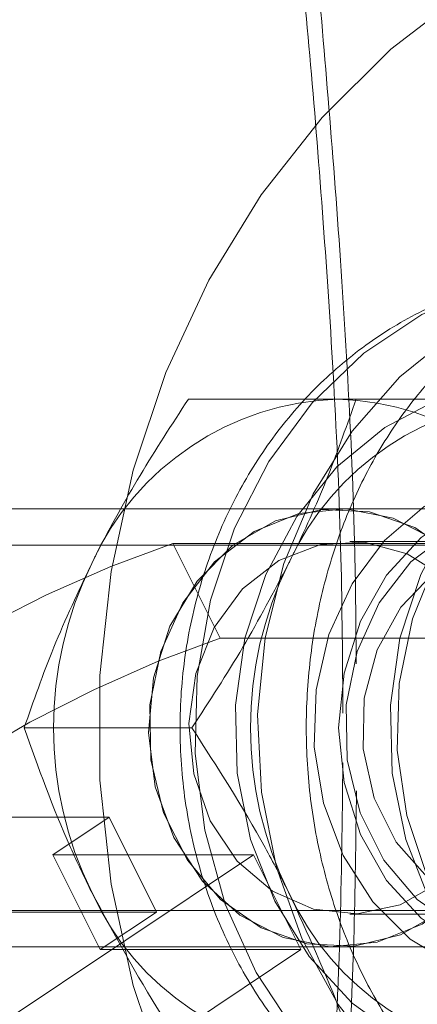
# Model space of a CAD drawing. Units: millimetres. Extents: x 0 to 42, y 0 to 29.8.
# Drawn here: x 15.2 to 15.3, y 17.2 to 17.2 of the extents above; entities that cross this region are included whole.
import ezdxf

# ---------------------------------------------------------------- set-up
doc = ezdxf.new("R2010")
doc.units = ezdxf.units.MM
doc.linetypes.add('HIDDEN', pattern=[0.1905, 0.127, -0.0635])

msp = doc.modelspace()

# ---------------------------------------------------------------- linework, layer by layer
at = {"color": 7, "linetype": 'HIDDEN', "lineweight": 18}
for p, q in [((15.10686282496686, 17.1909731037042), (15.30132692658202, 17.19097310370436)), ((15.25342981226524, 17.18637502749323), (15.26262211711065, 17.18637502749322)), ((15.10946090117866, 17.18577695128154), (15.30392500279352, 17.18577695128201)), ((15.26162596468795, 17.1803750274942), (14.93523548164809, 17.18037502749421)), ((15.26165136468795, 17.18037502749323), (15.26162596468795, 17.18037502749323)), ((15.29625722377451, 17.1803750274942), (15.26165136468795, 17.1803750274942)), ((15.28002596468792, 17.17837502749321), (15.16125396468792, 17.17837502749331)), ((15.27157692658258, 17.17847310370431), (15.25257692658193, 17.17847310370463)), ((15.25257692658193, 17.17847310370463), (15.25517500279398, 17.17327695128195)), ((15.27179577790356, 17.17857502749322), (15.26228155147234, 17.17857502749322)), ((15.2741750027938, 17.17327695128158), (15.25517500279398, 17.17327695128195)), ((15.24442981226523, 17.16837502749323), (15.25362211711065, 17.16837502749322)), ((15.23007692658182, 17.16347310370474), (15.24907692658222, 17.16347310370487)), ((15.24907692658222, 17.16347310370487), (15.24600192658229, 17.16142310370433)), ((15.24907692658222, 17.16347310370487), (15.2516750027936, 17.15827695128164)), ((15.25700192658216, 17.1614231037041), (15.24132692658236, 17.1509731037041)), ((15.24600192658229, 17.16142310370433), (15.25700192658216, 17.1614231037041)), ((15.24600192658229, 17.16142310370433), (15.24860000279346, 17.15622695128181)), ((15.25700192658216, 17.1614231037041), (15.25960000279302, 17.15622695128135)), ((15.1612539646879, 17.15837502749331), (15.2800259646879, 17.15837502749321)), ((15.23267500279349, 17.15827695128176), (15.2516750027936, 17.15827695128164)), ((15.2516750027936, 17.15827695128164), (15.24860000279346, 17.15622695128181)), ((15.26228155147232, 17.15817502749323), (15.27179577790354, 17.15817502749322)), ((14.93523548164808, 17.15637502749421), (15.26162596468793, 17.1563750274942)), ((15.25960000279302, 17.15622695128135), (15.24392500279332, 17.14577695128138)), ((15.24860000279346, 17.15622695128181), (15.25960000279302, 17.15622695128135)), ((15.26162596468793, 17.15637502749323), (15.26165136468793, 17.15637502749323)), ((15.26165136468793, 17.1563750274942), (15.2962572237745, 17.1563750274942))]:
    msp.add_line(p, q, dxfattribs=at)
at = {"color": 7, "linetype": 'HIDDEN', "lineweight": 18, "flags": 128}
for points in [[(15.26866982453576, 17.20870405021682), (15.26453066995303, 17.20553704924476), (15.26075993417222, 17.20180670990385), (15.25741477770409, 17.19756958033597), (15.25454590971084, 17.19288989110628), (15.25219681930688, 17.18783858153331), (15.25040311630821, 17.18249222432114), (15.24919199142388, 17.17693186479535), (15.24858180407258, 17.17124179233842), (15.24858180407258, 17.16550826264866), (15.24919199142387, 17.15981819019174), (15.2504031163082, 17.15425783066595), (15.25219681930687, 17.14891147345378), (15.25454590971083, 17.14386016388081), (15.25741477770408, 17.13918047465112), (15.2607599341722, 17.13494334508324), (15.26453066995301, 17.13121300574232), (15.26866982453575, 17.12804600477028), (15.27311465255615, 17.12549035067357), (15.27779777495225, 17.12358478456322), (15.28264820036222, 17.12235819287903), (15.28759240128111, 17.12182916950063), (15.29255542866282, 17.12200573388315), (15.29746204807127, 17.12288520949056), (15.30223788015779, 17.12445426436913), (15.30681052817613, 17.1266891132463), (15.31111067544345, 17.12955587809118), (15.3150731361105, 17.13301110167093), (15.31863784331268, 17.13700240631816), (15.32175075972246, 17.14146928792292), (15.32436469670022, 17.14634403311336), (15.32644002962586, 17.15155274572145), (15.32794529856771, 17.15701646697352), (15.32885768518299, 17.16265237242479), (15.32916335862066, 17.16837502749355), (15.32885768518299, 17.17409768256231), (15.32794529856771, 17.17973358801358), (15.32644002962586, 17.18519730926564), (15.32436469670023, 17.19040602187373), (15.32175075972247, 17.19528076706418), (15.31863784331269, 17.19974764866893), (15.31507313611051, 17.20373895331616), (15.31111067544346, 17.20719417689591), (15.30681052817614, 17.2100609417408), (15.3022378801578, 17.21229579061796), (15.29746204807129, 17.21386484549653), (15.29255542866284, 17.21474432110394), (15.28759240128112, 17.21492088548647), (15.28264820036224, 17.21439186210806), (15.27779777495227, 17.21316527042388), (15.27311465255617, 17.21125970431353), (15.26866982453576, 17.20870405021682)], [(15.27504100373692, 17.19337107531591), (15.2732847753257, 17.19325246862946), (15.26967453688715, 17.19247678616361), (15.26622975655483, 17.19100773998277), (15.263049534387, 17.18888759187088), (15.26022535958521, 17.18617733462898), (15.25783847851655, 17.18295493742336), (15.25595755740357, 17.17931310275463), (15.25463670692212, 17.17535659957553), (15.25391392553569, 17.17119924927893), (15.25381000634878, 17.16696065126361), (15.25432793892721, 17.16276274227727), (15.25545282329369, 17.15872628851832), (15.25715229857307, 17.15496741141227), (15.25937747395579, 17.15159424700968), (15.26206433519745, 17.14870383510891), (15.26513558619209, 17.14637932759779), (15.2685028726404, 17.14468759632519), (15.27206932384208, 17.1436773093197), (15.27506237139801, 17.14337855307727)], [(15.2736151807275, 17.14412114252736), (15.2702272606389, 17.14545087744797), (15.26699635253396, 17.14746625726873), (15.26410688708341, 17.15008314434033), (15.26164198894745, 17.15322625558628), (15.2596725687576, 17.15680516941869), (15.25825528314702, 17.1607169270027), (15.25743090484228, 17.16484899419475), (15.25722314970626, 17.16908249894495), (15.25763799447596, 17.17329565102957), (15.25866350482268, 17.17736724573399), (15.26027017868088, 17.1811801506917), (15.26241179496891, 17.18462467556921), (15.26502674328541, 17.18760172765723), (15.26803979632833, 17.19002566258748)], [(15.28065320602441, 17.15192054482176), (15.27771508480036, 17.15038335503326), (15.27457370565658, 17.14953757512756), (15.27134979003186, 17.14941570795213), (15.26816723119567, 17.15002243679417), (15.26514833309927, 17.15133444540454), (15.26240911030352, 17.15330131402813), (15.26005482960425, 17.15584745700676), (15.25817596468846, 17.15887502749366), (15.25684471928118, 17.1622676776529), (15.25611225239684, 17.16589502984148), (15.25600671232703, 17.16961768694904), (15.25653215491745, 17.17329258935061), (15.25766838770402, 17.17677851260782), (15.25937174589795, 17.17994149464483), (15.26157677039911, 17.18265998383576), (15.26419872335252, 17.18482951016556), (15.26713684457657, 17.18636669995407), (15.27027822372035, 17.18721247985976), (15.27350213934507, 17.18733434703519), (15.27668469818127, 17.18672761819315), (15.27970359627766, 17.18541560958278), (15.28244281907342, 17.1834487409592), (15.28479709977268, 17.18090259798056), (15.28667596468847, 17.17787502749366), (15.28800721009575, 17.17448237733442), (15.28873967698009, 17.17085502514584), (15.2888452170499, 17.16713236803829), (15.28831977445948, 17.16345746563671), (15.28718354167292, 17.1599715423795), (15.28548018347898, 17.1568085603425), (15.28327515897782, 17.15409007115156), (15.28065320602441, 17.15192054482176)], [(15.28092596468784, 17.1493750274934), (15.27984979003146, 17.14941570795186), (15.27666723119527, 17.1500224367939), (15.27364833309888, 17.15133444540428), (15.27090911030312, 17.15330131402786), (15.26855482960386, 17.15584745700649), (15.26667596468807, 17.15887502749339), (15.26534471928079, 17.16226767765264), (15.26461225239645, 17.16589502984121), (15.26450671232664, 17.16961768694877), (15.26503215491705, 17.17329258935034), (15.26616838770362, 17.17677851260756), (15.26787174589755, 17.17994149464456), (15.27007677039872, 17.1826599838355), (15.27269872335212, 17.1848295101653), (15.27563684457618, 17.1863666999538), (15.27877822371996, 17.1872124798595), (15.28092596468787, 17.1873750274934)], [(15.28506327638131, 17.18556011173337), (15.28330555891837, 17.18606524841009), (15.28016268375036, 17.18637246001923), (15.27703058733487, 17.18594285462614), (15.27403749806714, 17.1847940203261), (15.27130595337348, 17.18297299053032), (15.26894778301458, 17.18055431841262), (15.26705953076202, 17.17763702469367), (15.26571850188487, 17.17434054372109), (15.26497959826293, 17.17079983381322), (15.26487307069729, 17.1671598520497), (15.26540328043901, 17.16356961971162), (15.26654852063897, 17.16017612133272), (15.26826190502882, 17.15711828713536), (15.27047328745033, 17.15452130521086), (15.27309213364733, 17.15249149630435), (15.27601122774882, 17.15111196103093), (15.2791110616993, 17.1504391777268), (15.28226472793263, 17.15050069021949), (15.2850632762599, 17.15118994320925)], [(15.27848814251495, 17.15625067184068), (15.28067262086666, 17.15811230128804), (15.28244357744256, 17.16048854668077), (15.28371220908505, 17.16326025315253), (15.28441490130625, 17.16628843576719), (15.28451641818399, 17.16942124880387), (15.28401166923813, 17.17250159993541), (15.28292596468847, 17.17537502749366), (15.28131374629462, 17.17789744582245), (15.27925585741889, 17.17994237033408), (15.27685548920251, 17.18140725997468), (15.27423300613091, 17.18221865906081), (15.27151991045585, 17.1823358806542), (15.26885224812336, 17.18175304677467), (15.26636378686198, 17.18049938314664), (15.26417930851027, 17.17863775369928), (15.26240835193438, 17.17626150830655), (15.26113972029188, 17.17348980183479), (15.26043702807068, 17.17046161922013), (15.26033551119294, 17.16732880618345), (15.2608402601388, 17.16424845505191), (15.26192596468846, 17.16137502749366), (15.26353818308231, 17.15885260916487), (15.26559607195804, 17.15680768465323), (15.26799644017442, 17.15534279501264), (15.27061892324602, 17.15453139592651), (15.27333201892109, 17.15441417433312), (15.27599968125358, 17.15499700821265), (15.27848814251495, 17.15625067184068)], [(15.27855512981249, 17.15711669724408), (15.27615489019829, 17.15592116383318), (15.27358057837405, 17.15539702143576), (15.27097097615654, 17.15557252670412), (15.2684667678768, 17.15643821810384), (15.26620295605136, 17.15794742598747), (15.26430158336169, 17.16001878856736), (15.26286515330167, 17.16254063815067), (15.26197110418762, 17.16537702117363), (15.2616676344387, 17.16837502749328), (15.26197110418762, 17.17137303381293), (15.26286515330167, 17.17420941683589), (15.2643015833617, 17.17673126641921), (15.26620295605136, 17.1788026289991), (15.2684667678768, 17.18031183688273), (15.27097097615655, 17.18117752828244), (15.27358057837406, 17.18135303355081), (15.2761548901983, 17.18082889115338), (15.27855512981249, 17.17963335774248), (15.28065189967777, 17.17783088483373), (15.28233216238796, 17.1755186442082), (15.28350533454544, 17.17282128935652), (15.28410817013553, 17.16988423537691), (15.28410817013553, 17.16686581960965), (15.28350533454544, 17.16392876563005), (15.28233216238796, 17.16123141077836), (15.28065189967777, 17.15891917015283), (15.27855512981249, 17.15711669724408)], [(15.25262596468794, 17.16237502749323), (15.25420094679748, 17.15997906740707), (15.25624247008837, 17.1581106563713), (15.25862225814407, 17.15688719352285), (15.26119078012878, 17.15638555353204), (15.26378664635984, 17.15663725628442), (15.26624674901502, 17.15762648637035), (15.26841651079688, 17.15929108682541), (15.27015959759282, 17.16152646468101), (15.27136648484885, 17.16419216292536), (15.27196133940005, 17.16712068593402), (15.27190678434722, 17.17012802383598), (15.271206247585, 17.17302521453065), (15.26990374641454, 17.17563021687157), (15.26808112177465, 17.17777934898114), (15.26585289587458, 17.17933757298494), (15.2633590763425, 17.18020697993807), (15.26075635903123, 17.18033294180422), (15.25820828224155, 17.17970754393608), (15.25587495100933, 17.17837008238175), (15.25390297711729, 17.17640459476953), (15.25241626693747, 17.17393457991467), (15.25150823593822, 17.17111523793456), (15.25123593904672, 17.16812371845463), (15.25161648567809, 17.16514798964585), (15.25262596468794, 17.16237502749323)], [(15.27065136468794, 17.17437502749323), (15.26907638257841, 17.17677098757939), (15.26703485928751, 17.17863939861515), (15.26465507123181, 17.17986286146361), (15.2620865492471, 17.18036450145441), (15.25949068301604, 17.18011279870203), (15.25703058036086, 17.1791235686161), (15.254860818579, 17.17745896816105), (15.25311773178305, 17.17522359030544), (15.25191084452702, 17.17255789206109), (15.25131598997584, 17.16962936905244), (15.25137054502866, 17.16662203115048), (15.25207108179088, 17.1637248404558), (15.25337358296134, 17.16111983811488), (15.25519620760124, 17.15897070600532), (15.25742443350129, 17.15741248200152), (15.25991825303337, 17.15654307504838), (15.26252097034465, 17.15641711318224), (15.26506904713433, 17.15704251105038), (15.26740237836655, 17.15837997260471), (15.26937435225859, 17.16034546021692), (15.27086106243841, 17.16281547507179), (15.27176909343766, 17.1656348170519), (15.27204139032917, 17.16862633653183), (15.27166084369779, 17.17160206534061), (15.27065136468794, 17.17437502749323)], [(15.28142596468794, 17.17437502749322), (15.27985098257841, 17.17677098757938), (15.27780945928751, 17.17863939861514), (15.27542967123181, 17.1798628614636), (15.2728611492471, 17.1803645014544), (15.27026528301604, 17.18011279870202), (15.26780518036086, 17.17912356861609), (15.265635418579, 17.17745896816104), (15.26389233178305, 17.17522359030543), (15.26268544452702, 17.17255789206108), (15.26209058997584, 17.16962936905243), (15.26214514502865, 17.16662203115047), (15.26284568179088, 17.16372484045579), (15.26414818296134, 17.16111983811487), (15.26597080760123, 17.15897070600531), (15.2681990335013, 17.15741248200151), (15.27069285303338, 17.15654307504837), (15.27329557034465, 17.15641711318223), (15.27584364713434, 17.15704251105037), (15.27817697836655, 17.1583799726047), (15.28014895225859, 17.16034546021691), (15.28163566243841, 17.16281547507178), (15.28254369343766, 17.16563481705189), (15.28281599032917, 17.16862633653182), (15.28243544369779, 17.1716020653406), (15.28142596468794, 17.17437502749322)], [(15.25257692658193, 17.17847310370463), (15.24917779226532, 17.17721370546615), (15.24564138400395, 17.17565643055161), (15.24213650179152, 17.17387561087529), (15.23883044081899, 17.17195624859981), (15.23588100613321, 17.1699899588092), (15.2334289802795, 17.1680705965337), (15.23159140346309, 17.16628977685731), (15.23045598698089, 17.16473250194268), (15.23007692658182, 17.16347310370474)], [(15.25463155147233, 17.16327502749323), (15.25610685359829, 17.16108091057941), (15.25804010481821, 17.15942776494872), (15.26028792473313, 17.15843819684996), (15.26268360282307, 17.15818559802203), (15.26504946260358, 17.15868870256444), (15.26721003907784, 17.15991019751484), (15.26900509217273, 17.16175949018071), (15.27030149101203, 17.16409942698498), (15.27100308762444, 17.16675646551937), (15.27105784779883, 17.16953354539094), (15.27046171022356, 17.1722247032899), (15.26925888769545, 17.17463034834612), (15.26753858805887, 17.17657206487087), (15.265428398068, 17.17790584463227), (15.26308482086099, 17.17853276728705), (15.26068166883814, 17.17840633684989), (15.25839717279129, 17.17753593008794), (15.25640076334137, 17.17598610108887), (15.2548405050443, 17.17387179357957), (15.25383211512028, 17.17134981607567), (15.25345038123689, 17.16860721211136), (15.25372361484995, 17.1658473880761), (15.25463155147233, 17.16327502749323)], [(15.27944577790355, 17.17347502749322), (15.28035371452594, 17.17090266691035), (15.28062694813899, 17.16814284287508), (15.2802452142556, 17.16540023891078), (15.27923682433158, 17.16287826140688), (15.27767656603451, 17.16076395389757), (15.27568015658458, 17.15921412489851), (15.27339566053774, 17.15834371813655), (15.27099250851489, 17.1582172876994), (15.26864893130788, 17.15884421035418), (15.26653874131702, 17.16017799011558), (15.26481844168043, 17.16211970664033), (15.26361561915232, 17.16452535169654), (15.26301948157705, 17.16721650959551), (15.26307424175144, 17.16999358946707), (15.26377583836386, 17.17265062800147), (15.26507223720315, 17.17499056480574), (15.26686729029804, 17.17683985747161), (15.2690278667723, 17.178061352422), (15.27139372655281, 17.17856445696442), (15.27378940464275, 17.17831185813649), (15.27603722455767, 17.17732229003773), (15.27797047577759, 17.17566914440704), (15.27944577790355, 17.17347502749322)], [(15.25517500279398, 17.17327695128195), (15.25177586847725, 17.17201755304345), (15.24823946021574, 17.17046027812892), (15.24473457800315, 17.16867945845263), (15.24142851703045, 17.16676009617723), (15.23847908234449, 17.16479380638671), (15.2360270564906, 17.16287444411131), (15.23418947967402, 17.16109362443505), (15.23305406319167, 17.15953634952054), (15.23267500279349, 17.15827695128176)]]:
    msp.add_lwpolyline(points, dxfattribs=at)
at = {"color": 7, "linetype": 'HIDDEN', "lineweight": 18}
for centre, radius, start, end in [((15.26211620018513, 17.17101467424744), 0.01536817434433896, 91.82801093827098, 155.5521241136976), ((15.27291620018513, 17.17101467424743), 0.01536817434434043, 91.82801093827054, 155.5521241136856), ((15.26113572919076, 17.17101467424746), 0.01536817434432646, 24.44787588627995, 88.171989061741), ((15.2664150226992, 17.16837502749323), 0.02038356305799219, 153.7983157955754, 206.2016842044121), ((15.27721502269921, 17.16837502749322), 0.02038356305800494, 153.7983157955841, 206.2016842043944), ((15.26211620018511, 17.16573538073899), 0.01536817434431821, 204.4478758862676, 268.1719890617675), ((15.27291620018512, 17.16573538073899), 0.01536817434432955, 204.4478758862901, 268.1719890617356), ((15.26113572919076, 17.165735380739), 0.01536817434432892, 271.8280109382395, 335.5521241137088)]:
    msp.add_arc(centre, radius, start, end, dxfattribs=at)
at = {"color": 7, "linetype": 'Continuous', "lineweight": 25}
msp.add_open_spline([(15.32803019427867, 17.08972126850818), (15.32903349530516, 17.09041094362142), (15.33192227563626, 17.09239670846104), (15.33647172768915, 17.09609121439473), (15.34154069043034, 17.10094246261558), (15.34623706771455, 17.10627083448173), (15.35053261968712, 17.11202972853031), (15.35439610094615, 17.11818167095439), (15.35780085070797, 17.12468314046887), (15.36072301434876, 17.13148903705047), (15.36314223705751, 17.13855190655329), (15.36504165503452, 17.1458225842274), (15.36640803809442, 17.15325046578421), (15.36723185764242, 17.1607838828091), (15.36750734299002, 17.16837045247589), (15.36723251112334, 17.17595742938296), (15.36640917711066, 17.18349205930297), (15.36504294212519, 17.19092193683199), (15.36314315798068, 17.19819535994405), (15.36072287116619, 17.20526167590711), (15.35779874904042, 17.21207161873966), (15.35439098472377, 17.21857764736437), (15.35052318053123, 17.2247342786915), (15.34622220839745, 17.23049841507907), (15.34151804480412, 17.23582966502159), (15.33644357689777, 17.24069065466343), (15.33103437620498, 17.24504732575857), (15.32532843714835, 17.24886921320763), (15.31936587991592, 17.25212969288705), (15.3131886212625, 17.25480618912929), (15.30684002196576, 17.25688033205597), (15.30036452454945, 17.25833805879543), (15.29380729755467, 17.25916965922859), (15.28721390141393, 17.25936977474858), (15.2806300571212, 17.2589373696073), (15.2741013255395, 17.257875713062), (15.26767280612271, 17.2561923311191), (15.26138881668263, 17.25389891249698), (15.25529269372456, 17.25101123931777), (15.24942657425644, 17.24754913480791), (15.2438311231983, 17.24353638677047), (15.2385452426352, 17.23900063737012), (15.23360577292724, 17.23397322917972), (15.22904719880164, 17.22848900431501), (15.22490137284382, 17.22258605983918), (15.22119726555615, 17.21630546677265), (15.21796074706891, 17.20969096158607), (15.21521440200473, 17.20278861853246), (15.21297737658271, 17.19564650952801), (15.2112652558587, 17.18831435637994), (15.21008996874091, 17.18084317853632), (15.20945971869658, 17.17328493841277), (15.20937893853424, 17.16569218573188), (15.20984826751786, 17.15811771131717), (15.21086454826169, 17.15061418614897), (15.21242084682673, 17.14323380829875), (15.21450649694664, 17.13602794604589), (15.21710716128072, 17.12904680036366), (15.22020491288158, 17.12233906526199), (15.2237783377748, 17.1159515913792), (15.22780265944311, 17.10992905480696), (15.23224988709081, 17.1043136318457), (15.23708899050162, 17.09914468120014), (15.24228610498751, 17.09445843664243), (15.24780476989909, 17.09028771534988), (15.25360620282802, 17.0866616497503), (15.2596496088153, 17.08360545260814), (15.26589251882625, 17.08114022679283), (15.27229114846103, 17.07928282557347), (15.27880075622335, 17.07804577836224), (15.28537600648468, 17.07743723738223), (15.29197123950073, 17.07746108758655), (15.2985408533382, 17.07811661964202), (15.30503898863012, 17.07939987735415), (15.31142238465219, 17.08129876046201), (15.31764105183473, 17.08381164172938), (15.32319189355978, 17.08663301652517), (15.32657067345134, 17.08878966703256), (15.32803019427867, 17.08972126850818)], degree=3, knots=[0, 0, 0, 0, 0.007060388873844239, 0.02032880657957618, 0.03360329864713608, 0.04688339254176941, 0.0601684839682555, 0.07345787525304888, 0.08675085433936539, 0.1000467517502147, 0.1133449756366628, 0.1266450278716403, 0.1399465053139583, 0.1532490903721467, 0.1665525343710976, 0.1798566363786302, 0.1931611910258789, 0.2064659872177157, 0.2197708067387402, 0.2330753709804846, 0.246379318072586, 0.2596821840381686, 0.2729833907953163, 0.2862822447997373, 0.2995779508900215, 0.3128696460408013, 0.3261564566801364, 0.3394375804089179, 0.3527123880714691, 0.3659805355436332, 0.3792420677289759, 0.3924974925087983, 0.4057478025739103, 0.4189944300576076, 0.4322391322587554, 0.4454833881023142, 0.4587289160266295, 0.4719774724421101, 0.4852304897600068, 0.4984889749767257, 0.5117534763092504, 0.5250241122045276, 0.5383006459079649, 0.5515825840436805, 0.5648692789905017, 0.5781600200482023, 0.5914541048851828, 0.60475088854603, 0.6180498113631231, 0.6313504093119432, 0.6446523110402971, 0.6579552255271598, 0.6712589235830679, 0.6845632155517942, 0.6978678778538856, 0.7111727098474838, 0.7244774747261754, 0.7377818668736977, 0.7510854901591651, 0.7643878411408339, 0.7776883003520649, 0.7909861357762593, 0.8042805232214453, 0.8175705880967619, 0.830855471477136, 0.8441344197999293, 0.8574068919587342, 0.8706726706544922, 0.8839319584249429, 0.8971854354675453, 0.9104342588410141, 0.9236799920789861, 0.9369244450736444, 0.9501689360925535, 0.9634153487244508, 0.9766653404120311, 0.9899202011494583, 1, 1, 1, 1], dxfattribs=at)
at = {"color": 7, "linetype": 'HIDDEN', "lineweight": 18}
for points, knots in [([(15.2626321060456, 17.17187223578081), (15.26261716461437, 17.17391041441236), (15.26257815291802, 17.17923204690429), (15.26218912532079, 17.18767932626806), (15.26158423010704, 17.19697181603618), (15.26085314722287, 17.20570724080477), (15.26017665128587, 17.21377496418341), (15.25980673818093, 17.22096253071867), (15.26019845686972, 17.22613305444674), (15.26133369871787, 17.22959700024951), (15.26264964875921, 17.23080250560872), (15.26330338757869, 17.23140137762183)], [0, 0, 0, 0, 0.07257927746314609, 0.1895026447685646, 0.3095607325594505, 0.4315261854406361, 0.5564689167834733, 0.6893523862015927, 0.8263404097757496, 0.9137292359606451, 0.9999999999999999, 0.9999999999999999, 0.9999999999999999, 0.9999999999999999]), ([(15.300653033428, 17.21337151707035), (15.30227667639778, 17.21146679229442), (15.30621545343112, 17.20684614210107), (15.31147530626399, 17.19831766184275), (15.31578278822032, 17.18807145849538), (15.31829610849647, 17.17713860988428), (15.3188540296026, 17.16642544540583), (15.31762961526471, 17.15599804767733), (15.31490266999221, 17.14631910940267), (15.3107367178049, 17.13714706827674), (15.30525356287938, 17.12859208947019), (15.29850842523103, 17.12076133154548), (15.29139912333058, 17.11453021421096), (15.28452925287879, 17.10986344718783), (15.27880458199397, 17.10687274657431), (15.27382207217735, 17.10499924032999), (15.26975293821792, 17.10407646472205), (15.26637481780165, 17.10407602068894), (15.26434960625893, 17.10451665201916), (15.26363462332077, 17.1051542284714), (15.26354165060127, 17.1052371356479)], [0, 0, 0, 0, 0.04902318981352909, 0.1189247991909786, 0.1909612639421181, 0.2586668398375288, 0.3287096497266229, 0.3908125748542093, 0.4547021551437097, 0.5172359775381892, 0.5813109247992805, 0.64926777509458, 0.7190440073203962, 0.7720463371383478, 0.8263244335093871, 0.8675077381087904, 0.9097851363460896, 0.95102670747188, 0.9936317638561973, 1, 1, 1, 1]), ([(15.25950799239911, 17.2128980457755), (15.25951611445321, 17.2126743860117), (15.25960139849336, 17.21032589041523), (15.2601518888483, 17.20469892290161), (15.26081977068352, 17.19637596301726), (15.2614329699032, 17.18724169946424), (15.26183936740686, 17.17817228788685), (15.26188263524914, 17.17203186355032), (15.26190275434037, 17.16917663086726)], [0, 0, 0, 0, 0.02139863800587669, 0.2246922122814692, 0.4328618385968224, 0.627193148235019, 0.8266487380527071, 1, 1, 1, 1]), ([(15.27501009053852, 17.19330686395393), (15.27467748055276, 17.19331879539821), (15.27315332317577, 17.19337347024141), (15.27045776147012, 17.19283543862181), (15.26704521960432, 17.19169558372166), (15.26385195545683, 17.18992884059875), (15.2609502293495, 17.18763920579581), (15.25840751008943, 17.18486242587784), (15.25628618925224, 17.18166680436519), (15.25464124506535, 17.17812708828939), (15.25351741570738, 17.17433051500477), (15.25294691547658, 17.17037219951185), (15.25294824154386, 17.16635248842427), (15.2535258138321, 17.16237424430281), (15.25466977428685, 17.15854049714585), (15.2563556415677, 17.15495235471383), (15.2585437336756, 17.15170732052849), (15.26117844548643, 17.14889380204322), (15.26418825288585, 17.14659652729483), (15.26748858799688, 17.14485594584043), (15.27098359059856, 17.14379683977214), (15.27353910793534, 17.14332948494858), (15.27488750904655, 17.14340503356028), (15.27503622446179, 17.14341336583104)], [0, 0, 0, 0, 0.01405886378584091, 0.06442356474267835, 0.1147152148759111, 0.1651113986346303, 0.2157593383193532, 0.2667441081203906, 0.318084147161293, 0.3697464621800819, 0.4216723332022861, 0.4738010340144981, 0.5260828931867056, 0.5784799586220705, 0.6309460231063536, 0.6834318475863812, 0.7358627089106784, 0.788135741578765, 0.8401325664771083, 0.8917488269235061, 0.9429314682481651, 0.9937059007690576, 1, 1, 1, 1]), ([(15.27885536781006, 17.14341183139078), (15.2787109417915, 17.14340023046571), (15.27759349831195, 17.14331047255223), (15.27563371792737, 17.14369242640154), (15.27298469620208, 17.14456398644391), (15.2704572062761, 17.1459594372799), (15.26801775794173, 17.14787573267276), (15.26574015324776, 17.15034653878185), (15.26377211556121, 17.15323178664786), (15.26215817979901, 17.15647289867123), (15.26094080541038, 17.15999969147565), (15.26015569150882, 17.16372959896747), (15.25982663127483, 17.16757013723873), (15.2599623267254, 17.17142300551387), (15.26055473953981, 17.17518836430873), (15.26157879116618, 17.17877013054308), (15.26299365407942, 17.18207978221926), (15.26474532748148, 17.1850449538398), (15.26677211683388, 17.18759831356326), (15.26872083129427, 17.18946211421051), (15.26998139640389, 17.19035612507009), (15.27047354621499, 17.19070516477641)], [0, 0, 0, 0, 0.01042743776364287, 0.08067848475869974, 0.1415288118119655, 0.1987277437648616, 0.2592805560008261, 0.3169424319543956, 0.3727388300901607, 0.4274368794211084, 0.4815020971717174, 0.5352060594427416, 0.5887016942018639, 0.6420758425991399, 0.6953839017793336, 0.7486779911207737, 0.8020529709563006, 0.8556662105583519, 0.9097741256877528, 0.9647740155105583, 1, 1, 1, 1]), ([(15.24812596468794, 17.17737502749323), (15.24823358900282, 17.17758835651044), (15.24904861661404, 17.17920387470914), (15.2507471692373, 17.18224985302839), (15.25253015184509, 17.18499159475411), (15.25342981226524, 17.18637502749323)], [0, 0, 0, 0, 0.07009003168751389, 0.5307844343873681, 1, 1, 1, 1]), ([(15.25892596468794, 17.17737502749322), (15.25903166939028, 17.17758835651043), (15.25983215997776, 17.17920387470913), (15.26117958567375, 17.18224985302839), (15.26213834479168, 17.1849915947541), (15.26262211711065, 17.18637502749322)], [0, 0, 0, 0, 0.07009003168751479, 0.530784434387384, 1, 1, 1, 1]), ([(15.26262211711065, 17.18637502749322), (15.26430843047912, 17.18637502749322), (15.26771197526552, 17.18637502749322), (15.27084514755848, 17.18637502749322), (15.27242596468794, 17.18637502749322)], [0, 0, 0, 0, 0.4954579634770132, 1, 1, 1, 1]), ([(15.24442981226523, 17.16837502749323), (15.24493595824603, 17.16983666705941), (15.24595753024226, 17.1727867449145), (15.24739878903932, 17.17583636564117), (15.24812596468794, 17.17737502749323)], [0, 0, 0, 0, 0.4954579634770084, 1, 1, 1, 1]), ([(15.25362211711065, 17.16837502749322), (15.25457761069603, 17.1698366670594), (15.25650611655489, 17.17278674491449), (15.2581144784845, 17.17583636564116), (15.25892596468794, 17.17737502749322)], [0, 0, 0, 0, 0.4954579634770129, 1, 1, 1, 1]), ([(15.24812596468794, 17.15937502749323), (15.24772872088431, 17.16019337932978), (15.24624996395983, 17.16323972878553), (15.24519868347991, 17.16620576689433), (15.24442981226523, 17.16837502749323)], [0, 0, 0, 0, 0.2686336050555491, 1, 1, 1, 1]), ([(15.25892596468794, 17.15937502749322), (15.25850485665501, 17.16019337932978), (15.25693726412375, 17.16323972878552), (15.25502250649487, 17.16620576689432), (15.25362211711065, 17.16837502749322)], [0, 0, 0, 0, 0.2686336050555407, 1, 1, 1, 1]), ([(15.26190362543015, 17.16646400785343), (15.26186534821991, 17.1633246192263), (15.26178227936214, 17.15651154623331), (15.2612531739009, 17.14630494752024), (15.26047324169251, 17.13609649981851), (15.25971467609014, 17.12683987577948), (15.2591950490547, 17.12113693714696), (15.25926292003926, 17.11887940029129), (15.25926294211842, 17.11887866589031)], [0, 0, 0, 0, 0.1688438339425252, 0.3664233714564139, 0.5709953143154267, 0.7819676682155047, 0.9999290717409952, 1, 1, 1, 1]), ([(15.26354165060127, 17.1052371356479), (15.26302277347877, 17.10561465040696), (15.26187055911699, 17.10645295664231), (15.26070180288065, 17.10882038830013), (15.25998195968516, 17.11240582343557), (15.25987677546334, 17.11796625834141), (15.26036772792621, 17.12551570633889), (15.26120567712687, 17.13502125687851), (15.261993736281, 17.1455710438221), (15.26252433751928, 17.15557360791126), (15.2626114172107, 17.16219548216211), (15.26264725800646, 17.16492095395332)], [0, 0, 0, 0, 0.06135726596034596, 0.1362494509269725, 0.2390503664363316, 0.3442543671557712, 0.4860189155591759, 0.6324413754278292, 0.7657710115739058, 0.9035945902236335, 1, 1, 1, 1]), ([(15.25342981226523, 17.15037502749323), (15.25293068204581, 17.15113059313007), (15.25099269869256, 17.15406424364757), (15.24934746570589, 17.15711212906487), (15.24812596468794, 17.15937502749323)], [0, 0, 0, 0, 0.2575513451038298, 0.9999999999999999, 0.9999999999999999, 0.9999999999999999, 0.9999999999999999]), ([(15.26262211711064, 17.15037502749322), (15.26236568169321, 17.15113059313007), (15.26137001452896, 17.15406424364756), (15.25996736209834, 17.15711212906487), (15.25892596468794, 17.15937502749322)], [0, 0, 0, 0, 0.2575513451038572, 1, 1, 1, 1])]:
    msp.add_open_spline(points, degree=3, knots=knots, dxfattribs=at)

doc.saveas('drawing.dxf')
